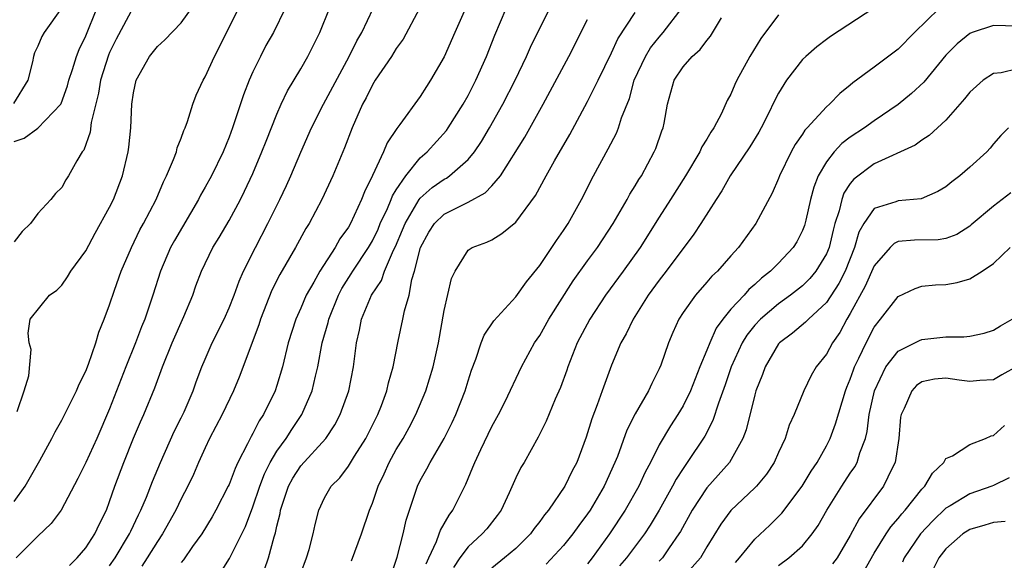
# Model space of a CAD drawing. Units: inches. Extents: x 2583000 to 2586000, y 1545000 to 1548000.
# Drawn here: x 2583477 to 2583560, y 1545951 to 1545996 of the extents above; entities that cross this region are included whole.
import ezdxf

# ---------------------------------------------------------------- set-up
doc = ezdxf.new("R2010")
doc.units = ezdxf.units.IN
doc.header["$MEASUREMENT"] = 0
doc.layers.add('LD25831545_2ft', color=104, linetype='Continuous')

msp = doc.modelspace()

# ---------------------------------------------------------------- linework, layer by layer
at = {"layer": 'LD25831545_2ft'}
for points, elevation in [([(2583487, 1545997.15), (2583485.561, 1545994.439), (2583485, 1545993.312), (2583484.905, 1545993.095), (2583484.242, 1545991), (2583484.07, 1545989.93), (2583483.45, 1545987.45), (2583483.36, 1545986.64), (2583482.843, 1545985.157), (2583482.703, 1545985), (2583482.251, 1545984.251), (2583481.571, 1545983), (2583481.345, 1545982.655), (2583481, 1545982.018), (2583480.48, 1545981.52), (2583480.075, 1545981), (2583479, 1545979.842), (2583478.365, 1545979), (2583477.674, 1545978.326), (2583477, 1545977.458)], 7948), ([(2583480.965, 1545997.035), (2583479.529, 1545995), (2583479.332, 1545994.668), (2583479, 1545993.847), (2583478.715, 1545993.285), (2583478.616, 1545993), (2583478.543, 1545992.543), (2583478.161, 1545991), (2583476.94, 1545989.06)], 7944), ([(2583477, 1545955.732), (2583477.944, 1545957), (2583479.162, 1545959.162), (2583480.167, 1545961), (2583480.447, 1545961.553), (2583481, 1545962.536), (2583482.217, 1545965), (2583482.45, 1545965.55), (2583483, 1545966.647), (2583483.232, 1545967.232), (2583483.855, 1545969), (2583484.107, 1545969.893), (2583484.549, 1545971), (2583485, 1545972.195), (2583485.411, 1545973.41), (2583485.98, 1545975), (2583486.822, 1545977), (2583487.54, 1545978.46), (2583487.843, 1545979), (2583488.89, 1545981), (2583489.507, 1545982.492), (2583489.769, 1545983), (2583490.355, 1545984.355), (2583490.587, 1545985), (2583490.662, 1545985.338), (2583491, 1545986.138), (2583491.223, 1545986.778), (2583491.331, 1545987), (2583491.53, 1545987.531), (2583491.969, 1545989), (2583492.243, 1545989.758), (2583492.835, 1545991), (2583493, 1545991.271), (2583493.77, 1545993), (2583494.207, 1545993.793), (2583495.784, 1545997)], 7952), ([(2583477, 1545985.871), (2583477.841, 1545986.159), (2583479.003, 1545986.997), (2583480.915, 1545989), (2583480.945, 1545989.055), (2583481.475, 1545990.526), (2583481.597, 1545991), (2583481.9, 1545991.9), (2583482.217, 1545993), (2583482.437, 1545993.563), (2583483, 1545994.713), (2583483.93, 1545997)], 7946), ([(2583499.708, 1545997), (2583498.709, 1545995), (2583498.088, 1545993.912), (2583497.616, 1545993), (2583497, 1545991.709), (2583496.695, 1545991), (2583496.218, 1545989.782), (2583495.293, 1545987), (2583495, 1545986.222), (2583494.493, 1545985), (2583493.52, 1545983), (2583493, 1545982.039), (2583492.621, 1545981.379), (2583492.438, 1545981), (2583490.42, 1545977.58), (2583490.104, 1545977), (2583489.253, 1545975), (2583488.623, 1545973), (2583487.939, 1545971), (2583487.66, 1545970.34), (2583487.162, 1545969), (2583486.362, 1545967), (2583485, 1545963.477), (2583483.924, 1545961), (2583483, 1545958.995), (2583482.339, 1545957.661), (2583480.935, 1545955), (2583480.113, 1545953.887), (2583479, 1545952.826), (2583477.169, 1545951)], 7954), ([(2583477.266, 1545963.266), (2583477.851, 1545965), (2583478.237, 1545966.237), (2583478.445, 1545968.445), (2583478.274, 1545969), (2583478.192, 1545969.808), (2583478.361, 1545971), (2583479.975, 1545973), (2583480.579, 1545973.421), (2583481, 1545973.837), (2583481.475, 1545974.525), (2583481.765, 1545975), (2583483, 1545976.718), (2583483.798, 1545978.202), (2583485, 1545980.363), (2583485.314, 1545981), (2583486.091, 1545983), (2583486.563, 1545985), (2583486.615, 1545985.385), (2583486.764, 1545987), (2583486.86, 1545989), (2583487, 1545989.938), (2583487.234, 1545991), (2583488.338, 1545993), (2583489, 1545993.825), (2583489.622, 1545994.378), (2583491, 1545995.801), (2583491.854, 1545997)], 7950), ([(2583481.633, 1545950.367), (2583482.278, 1545951), (2583483, 1545951.832), (2583483.774, 1545953), (2583484.156, 1545953.844), (2583484.727, 1545955), (2583485, 1545955.727), (2583485.435, 1545957), (2583486.185, 1545959), (2583487, 1545961.025), (2583487.594, 1545962.406), (2583487.869, 1545963), (2583488.773, 1545965.227), (2583489.425, 1545967), (2583490.237, 1545969), (2583491.205, 1545971.205), (2583491.954, 1545973), (2583492.228, 1545973.772), (2583492.691, 1545975), (2583493.652, 1545977), (2583494.169, 1545977.831), (2583495, 1545979.264), (2583495.947, 1545981), (2583496.303, 1545981.697), (2583497, 1545983.191), (2583497.75, 1545985), (2583498.093, 1545985.907), (2583499, 1545988.17), (2583499.373, 1545989), (2583499.896, 1545990.103), (2583501, 1545991.965), (2583501.587, 1545993), (2583502.597, 1545995), (2583503.412, 1545997)], 7956), ([(2583485, 1545950.329), (2583485.469, 1545951), (2583486.676, 1545953), (2583486.768, 1545953.232), (2583487.405, 1545954.595), (2583487.616, 1545955), (2583488.075, 1545956.076), (2583488.591, 1545957.409), (2583489.253, 1545959), (2583490.415, 1545961.585), (2583491, 1545962.737), (2583491.235, 1545963.235), (2583491.988, 1545965), (2583492.251, 1545965.748), (2583492.727, 1545967), (2583493, 1545967.647), (2583493.588, 1545969), (2583494.581, 1545971), (2583495, 1545971.932), (2583495.422, 1545973), (2583495.836, 1545974.164), (2583496.216, 1545975), (2583497.206, 1545977), (2583498.249, 1545979), (2583499.237, 1545981), (2583499.804, 1545982.196), (2583500.164, 1545983), (2583501, 1545984.964), (2583501.901, 1545987), (2583502.911, 1545989), (2583505.059, 1545993), (2583505.696, 1545994.304), (2583506.105, 1545995), (2583507.067, 1545997)], 7958), ([(2583510.941, 1545997), (2583509.574, 1545994.426), (2583509, 1545993.657), (2583508.588, 1545993), (2583507.231, 1545991), (2583507, 1545990.628), (2583506.471, 1545989.529), (2583506.181, 1545989), (2583505.298, 1545987), (2583504.665, 1545985.335), (2583503.696, 1545983), (2583502.774, 1545981), (2583501.702, 1545979), (2583501.423, 1545978.577), (2583500.561, 1545977), (2583499.258, 1545974.742), (2583498.584, 1545973.415), (2583497.641, 1545971), (2583497.494, 1545970.506), (2583495.857, 1545966.142), (2583495.382, 1545965), (2583494.419, 1545963), (2583493.372, 1545961), (2583493, 1545960.218), (2583492.446, 1545959), (2583492.008, 1545957.993), (2583491.547, 1545957), (2583491, 1545955.952), (2583490.548, 1545955), (2583489.427, 1545953), (2583489, 1545952.385), (2583488.143, 1545951), (2583487.687, 1545950.313)], 7960), ([(2583514.785, 1545997), (2583513.885, 1545995), (2583513, 1545992.957), (2583511.863, 1545991), (2583511.517, 1545990.484), (2583511, 1545989.648), (2583509.291, 1545987.291), (2583509.036, 1545986.965), (2583508.232, 1545985.768), (2583507.928, 1545985), (2583507.019, 1545983.019), (2583506.34, 1545981.66), (2583506.095, 1545981), (2583505.167, 1545979), (2583505, 1545978.707), (2583504.281, 1545977.719), (2583503.877, 1545977), (2583502.59, 1545975), (2583502.101, 1545974.101), (2583501.466, 1545973), (2583501, 1545971.924), (2583500.579, 1545971), (2583499.958, 1545969), (2583499.47, 1545967), (2583499, 1545965.437), (2583498.853, 1545965), (2583497.892, 1545963), (2583497.528, 1545962.472), (2583497, 1545961.429), (2583496.838, 1545961.162), (2583496.549, 1545960.549), (2583495.744, 1545959), (2583495.503, 1545958.497), (2583495, 1545957.14), (2583494.935, 1545957), (2583493.891, 1545955), (2583493.571, 1545954.429), (2583492.708, 1545953), (2583491.951, 1545951.951), (2583491.173, 1545950.827), (2583491, 1545950.626)], 7962), ([(2583493.817, 1545949), (2583495.043, 1545950.957), (2583496.362, 1545953.638), (2583497, 1545955.288), (2583497.579, 1545957), (2583497.96, 1545958.04), (2583498.447, 1545959), (2583499, 1545959.927), (2583499.775, 1545961), (2583500.248, 1545961.752), (2583501.083, 1545963), (2583501.947, 1545965), (2583502.228, 1545966.228), (2583502.432, 1545967), (2583502.793, 1545969), (2583503.284, 1545970.716), (2583503.34, 1545971), (2583504.161, 1545973), (2583504.445, 1545973.555), (2583505.227, 1545974.773), (2583505.356, 1545975), (2583506.676, 1545977), (2583507, 1545977.558), (2583507.466, 1545978.534), (2583507.66, 1545979), (2583508.252, 1545980.252), (2583508.565, 1545981), (2583508.681, 1545981.319), (2583509, 1545981.829), (2583509.796, 1545983), (2583511, 1545984.489), (2583511.583, 1545985), (2583513.207, 1545986.793), (2583513.35, 1545987), (2583514.606, 1545989), (2583515, 1545989.719), (2583515.65, 1545991), (2583516.537, 1545993), (2583517.234, 1545994.766), (2583518.182, 1545997)], 7964), ([(2583497.977, 1545950.023), (2583498.306, 1545951), (2583498.771, 1545952.771), (2583498.892, 1545953.109), (2583499, 1545953.652), (2583499.271, 1545954.729), (2583499.308, 1545955), (2583499.98, 1545957), (2583500.333, 1545957.667), (2583501, 1545958.714), (2583503.094, 1545961), (2583503.853, 1545962.147), (2583504.307, 1545963), (2583505.021, 1545965), (2583505.408, 1545967), (2583505.658, 1545969), (2583505.92, 1545970.08), (2583506.094, 1545971), (2583506.92, 1545973), (2583507.76, 1545974.24), (2583508.018, 1545975), (2583508.776, 1545976.776), (2583508.928, 1545977.072), (2583509.524, 1545978.476), (2583509.732, 1545979), (2583510.916, 1545981), (2583511, 1545981.113), (2583511.994, 1545982.007), (2583513, 1545982.722), (2583513.188, 1545982.812), (2583513.462, 1545983), (2583515, 1545984.354), (2583515.538, 1545985), (2583516.127, 1545985.873), (2583516.795, 1545987), (2583517.923, 1545989), (2583518.939, 1545991), (2583519.889, 1545993), (2583520.223, 1545993.777), (2583521, 1545995.354), (2583521.858, 1545997)], 7966), ([(2583505.252, 1545950.748), (2583506.088, 1545953), (2583506.76, 1545955), (2583507, 1545955.593), (2583507.466, 1545957), (2583507.972, 1545958.028), (2583508.406, 1545959), (2583509, 1545960.073), (2583509.559, 1545961), (2583510.072, 1545961.928), (2583510.635, 1545963), (2583511.472, 1545965), (2583512.09, 1545967), (2583512.535, 1545969), (2583513, 1545971.724), (2583513.616, 1545974.385), (2583513.913, 1545975), (2583515, 1545976.759), (2583515.351, 1545977), (2583516.567, 1545977.433), (2583517, 1545977.644), (2583517.84, 1545978.16), (2583519, 1545979.125), (2583520.658, 1545981.343), (2583521.546, 1545983), (2583522.249, 1545984.249), (2583523.531, 1545986.469), (2583525, 1545989.227), (2583525.885, 1545991), (2583527, 1545993.302), (2583527.535, 1545994.465), (2583529, 1545996.667)], 7970), ([(2583508.383, 1545949), (2583509.059, 1545951.059), (2583509.57, 1545953), (2583509.835, 1545954.164), (2583510.771, 1545957), (2583511, 1545957.466), (2583511.556, 1545958.445), (2583511.833, 1545959), (2583512.998, 1545961.002), (2583513.672, 1545962.328), (2583513.979, 1545963), (2583514.756, 1545965), (2583515, 1545965.82), (2583515.289, 1545966.71), (2583515.649, 1545967.649), (2583516.099, 1545969), (2583516.341, 1545969.659), (2583517.151, 1545970.849), (2583519, 1545972.867), (2583519.891, 1545974.11), (2583521, 1545975.474), (2583522.409, 1545977.591), (2583523, 1545978.419), (2583523.385, 1545979), (2583524.49, 1545981), (2583525.507, 1545983), (2583526.736, 1545985.264), (2583527.423, 1545986.577), (2583527.596, 1545987), (2583527.856, 1545987.856), (2583528.516, 1545989.484), (2583528.918, 1545991), (2583529.853, 1545993), (2583530.288, 1545993.712), (2583531, 1545994.608), (2583531.348, 1545995), (2583532.93, 1545997.07)], 7972), ([(2583541, 1545996.485), (2583539.5, 1545994.5), (2583538.596, 1545993), (2583537.513, 1545991), (2583537.347, 1545990.653), (2583537, 1545989.823), (2583536.702, 1545989.298), (2583536.21, 1545988.21), (2583535.575, 1545987), (2583535.336, 1545986.664), (2583535, 1545986.076), (2583534.574, 1545985.426), (2583534.402, 1545985), (2583533.217, 1545983), (2583531.959, 1545981), (2583531, 1545979.539), (2583529.407, 1545977), (2583527.98, 1545975), (2583526.51, 1545973), (2583525.189, 1545971), (2583524.145, 1545969), (2583523.352, 1545967), (2583523.267, 1545966.733), (2583522.729, 1545965.271), (2583522.296, 1545964.296), (2583521.551, 1545962.45), (2583520.88, 1545961.12), (2583519.689, 1545959), (2583519.43, 1545958.57), (2583519, 1545957.694), (2583518.442, 1545956.442), (2583517.773, 1545955), (2583517.447, 1545954.553), (2583516.563, 1545953.437), (2583516.192, 1545953), (2583515, 1545951.931), (2583514.315, 1545951), (2583513.793, 1545950.207)], 7976), ([(2583548.969, 1545997.031), (2583545.343, 1545994.657), (2583545, 1545994.412), (2583544.193, 1545993.807), (2583543.266, 1545993), (2583543, 1545992.734), (2583541.669, 1545991), (2583541, 1545989.928), (2583540.682, 1545989.318), (2583540.097, 1545988.097), (2583539.54, 1545987), (2583539.344, 1545986.657), (2583538.588, 1545985.412), (2583536.94, 1545983), (2583536.256, 1545981.744), (2583535.761, 1545981), (2583534.491, 1545979), (2583533.898, 1545978.102), (2583531.588, 1545975), (2583531, 1545974.263), (2583530.08, 1545973), (2583528.817, 1545971), (2583528.239, 1545969.761), (2583527.796, 1545969), (2583527, 1545967.134), (2583526.218, 1545965), (2583525.805, 1545963.805), (2583525.353, 1545962.647), (2583524.89, 1545961.11), (2583524.104, 1545959), (2583523.718, 1545958.282), (2583523.098, 1545957), (2583521.736, 1545955), (2583521.401, 1545954.599), (2583521, 1545954.033), (2583520.546, 1545953.454), (2583520.233, 1545953), (2583519, 1545951.798), (2583518.058, 1545951), (2583517, 1545950.145)], 7978), ([(2583554.433, 1545997), (2583552.376, 1545995), (2583551, 1545993.613), (2583549, 1545992.096), (2583547.213, 1545990.787), (2583547, 1545990.593), (2583546.12, 1545989.88), (2583545.265, 1545989), (2583545, 1545988.78), (2583543.391, 1545987), (2583543.195, 1545986.805), (2583543, 1545986.496), (2583542.386, 1545985.614), (2583542.055, 1545985), (2583541.083, 1545983), (2583541, 1545982.773), (2583540.465, 1545981.535), (2583539.102, 1545979), (2583537.629, 1545977), (2583537, 1545976.3), (2583535.871, 1545975), (2583535.42, 1545974.58), (2583535, 1545974.078), (2583534.036, 1545973), (2583533, 1545971.537), (2583532.653, 1545971), (2583532.137, 1545969.863), (2583531.774, 1545969), (2583531.129, 1545967.129), (2583531, 1545966.823), (2583530.389, 1545965.611), (2583530.119, 1545965), (2583529, 1545963.058), (2583528.296, 1545961.704), (2583527.502, 1545959.502), (2583527.299, 1545959), (2583526.399, 1545957), (2583525.217, 1545955), (2583525, 1545954.677), (2583524.279, 1545953.721), (2583523.775, 1545953), (2583523, 1545952.046), (2583521.534, 1545950.466)], 7980), ([(2583501, 1545949.722), (2583501.494, 1545951), (2583501.709, 1545951.709), (2583502.048, 1545953), (2583502.202, 1545953.798), (2583502.507, 1545955), (2583503, 1545956.035), (2583503.547, 1545957), (2583504.284, 1545957.716), (2583505, 1545958.673), (2583505.511, 1545959.511), (2583506.455, 1545961), (2583507.462, 1545963), (2583507.755, 1545963.755), (2583508.211, 1545965), (2583508.346, 1545965.654), (2583508.729, 1545967), (2583509.145, 1545969.145), (2583509.556, 1545971), (2583509.686, 1545971.686), (2583510.072, 1545973), (2583510.308, 1545974.307), (2583510.53, 1545975), (2583511.015, 1545977), (2583511.734, 1545978.266), (2583512.195, 1545979), (2583513, 1545979.791), (2583515, 1545980.798), (2583516.443, 1545981.557), (2583517, 1545982.143), (2583517.732, 1545983), (2583519.756, 1545986.244), (2583521.305, 1545989), (2583523.439, 1545993), (2583525, 1545996.096)], 7968), ([(2583511.505, 1545950.495), (2583511.719, 1545951), (2583512.369, 1545952.369), (2583512.595, 1545953), (2583512.686, 1545953.314), (2583513.41, 1545954.59), (2583513.735, 1545955), (2583514.817, 1545957.183), (2583515.414, 1545958.586), (2583515.569, 1545959), (2583516.07, 1545960.07), (2583517, 1545961.996), (2583517.552, 1545963), (2583518.101, 1545964.101), (2583519.483, 1545967), (2583520.57, 1545969), (2583521, 1545969.622), (2583521.763, 1545971), (2583523.798, 1545974.202), (2583525, 1545975.881), (2583525.836, 1545977), (2583527.159, 1545979), (2583528.316, 1545981), (2583528.55, 1545981.45), (2583529, 1545982.153), (2583529.308, 1545982.692), (2583529.514, 1545983), (2583530.596, 1545985), (2583530.717, 1545985.283), (2583531.225, 1545986.774), (2583531.323, 1545987), (2583531.41, 1545987.409), (2583531.694, 1545989), (2583532.258, 1545991), (2583533, 1545992.121), (2583533.757, 1545993), (2583534.433, 1545993.567), (2583535, 1545994.329), (2583535.31, 1545994.69), (2583536.221, 1545996.221)], 7974), ([(2583561, 1545995.537), (2583559, 1545995.584), (2583557.203, 1545995), (2583557, 1545994.918), (2583555.956, 1545994.044), (2583555, 1545993.104), (2583553.15, 1545990.85), (2583552.113, 1545989.887), (2583551, 1545988.977), (2583549, 1545987.6), (2583548.178, 1545987), (2583547, 1545986.224), (2583546.292, 1545985.708), (2583545.638, 1545985), (2583545, 1545984.17), (2583544.323, 1545983), (2583543.949, 1545982.051), (2583543.675, 1545981), (2583543.278, 1545979.278), (2583543.162, 1545978.838), (2583543, 1545978.408), (2583542.522, 1545977.478), (2583542.22, 1545977), (2583541, 1545975.691), (2583540.327, 1545975), (2583539.574, 1545974.426), (2583539, 1545973.881), (2583538.518, 1545973.482), (2583538.104, 1545973), (2583537, 1545971.816), (2583536.327, 1545971), (2583535.767, 1545970.232), (2583535.236, 1545969), (2583535, 1545968.388), (2583534.419, 1545967), (2583533.619, 1545965), (2583533, 1545963.722), (2583532.574, 1545963), (2583531.949, 1545962.051), (2583531, 1545960.453), (2583530.264, 1545959), (2583529.825, 1545958.176), (2583529.301, 1545957), (2583528.165, 1545955), (2583526.837, 1545953), (2583525.383, 1545951), (2583525, 1545950.489)], 7982), ([(2583561, 1545991.957), (2583559.622, 1545991.622), (2583559, 1545991.56), (2583558.131, 1545991), (2583557, 1545990.011), (2583556.552, 1545989.448), (2583555, 1545987.655), (2583553.616, 1545986.384), (2583553, 1545985.982), (2583552.444, 1545985.556), (2583549, 1545984.002), (2583547.285, 1545982.715), (2583547, 1545982.355), (2583546.461, 1545981.539), (2583546.283, 1545981), (2583546.071, 1545980.071), (2583545.713, 1545979), (2583545.558, 1545978.442), (2583545.222, 1545977), (2583545, 1545976.468), (2583544.108, 1545975), (2583543.607, 1545974.393), (2583543, 1545973.79), (2583542.008, 1545973), (2583541, 1545972.282), (2583539.488, 1545971), (2583539, 1545970.477), (2583538.34, 1545969.66), (2583537.948, 1545969), (2583537.024, 1545967), (2583536.52, 1545965.48), (2583535.957, 1545963.957), (2583535.502, 1545962.498), (2583534.816, 1545961.184), (2583533.359, 1545959), (2583533, 1545958.492), (2583532.411, 1545957.589), (2583532.119, 1545957), (2583531.009, 1545954.991), (2583530.257, 1545953.743), (2583529.766, 1545953), (2583528.28, 1545951), (2583527.679, 1545950.321)], 7984), ([(2583560.242, 1545987), (2583559.615, 1545986.385), (2583559, 1545985.678), (2583558.703, 1545985.297), (2583558.43, 1545985), (2583557, 1545983.711), (2583556.168, 1545983), (2583555.504, 1545982.496), (2583555, 1545982.085), (2583554.322, 1545981.678), (2583552.93, 1545981.07), (2583551, 1545980.9), (2583550.824, 1545980.824), (2583549, 1545980.247), (2583548.14, 1545979), (2583547.726, 1545978.274), (2583547.35, 1545977), (2583546.558, 1545975), (2583546.034, 1545973.966), (2583545, 1545972.388), (2583543.502, 1545971), (2583543.262, 1545970.738), (2583542.174, 1545969.826), (2583541.07, 1545969), (2583541, 1545968.915), (2583539.869, 1545967), (2583539.64, 1545966.359), (2583539.1, 1545965), (2583539, 1545964.659), (2583538.28, 1545961.72), (2583538.009, 1545961), (2583536.894, 1545959), (2583535, 1545956.86), (2583533.77, 1545955), (2583532.787, 1545953.213), (2583532.656, 1545953), (2583531.827, 1545951.827), (2583531.271, 1545951), (2583531.142, 1545950.857), (2583531, 1545950.73)], 7986), ([(2583560.439, 1545981.561), (2583559, 1545980.44), (2583557.122, 1545978.878), (2583557, 1545978.785), (2583555.906, 1545978.094), (2583555, 1545977.755), (2583554.361, 1545977.639), (2583552.388, 1545977.612), (2583551, 1545977.491), (2583550.66, 1545977.34), (2583550.338, 1545977), (2583549, 1545975.448), (2583548.253, 1545973.747), (2583547, 1545971.467), (2583546.716, 1545971), (2583546.117, 1545969.882), (2583545.506, 1545969), (2583545, 1545968.055), (2583544.154, 1545967), (2583543.724, 1545966.276), (2583543.118, 1545965), (2583542.291, 1545963), (2583541.892, 1545962.108), (2583541.536, 1545961), (2583541, 1545959.831), (2583540.641, 1545959), (2583539.99, 1545958.01), (2583539.139, 1545957), (2583539, 1545956.858), (2583537, 1545954.973), (2583536.168, 1545953.832), (2583535, 1545951.912), (2583534.467, 1545951), (2583532.829, 1545949.171)], 7988), ([(2583537.391, 1545950.609), (2583537.727, 1545951), (2583539, 1545952.563), (2583540.269, 1545953.731), (2583541.269, 1545954.731), (2583542.971, 1545957), (2583543.726, 1545958.273), (2583544.219, 1545959), (2583545, 1545960.395), (2583545.306, 1545961), (2583545.77, 1545962.23), (2583546.599, 1545965), (2583546.709, 1545965.291), (2583547, 1545965.963), (2583547.261, 1545966.739), (2583547.365, 1545967), (2583547.724, 1545967.724), (2583548.316, 1545969), (2583549, 1545970.333), (2583549.537, 1545971), (2583551, 1545972.884), (2583552.436, 1545973.564), (2583553, 1545973.747), (2583554.126, 1545973.874), (2583555, 1545973.885), (2583555.941, 1545974.059), (2583557, 1545974.368), (2583558.036, 1545975), (2583559, 1545975.64), (2583560.392, 1545977)], 7990), ([(2583541, 1545950.37), (2583541.869, 1545951), (2583543, 1545952.014), (2583543.816, 1545953), (2583544.298, 1545953.702), (2583545.034, 1545955), (2583546.296, 1545957), (2583547, 1545958.092), (2583547.368, 1545958.632), (2583547.565, 1545959), (2583547.795, 1545959.795), (2583548.271, 1545961), (2583548.424, 1545961.576), (2583548.59, 1545963), (2583549.013, 1545965), (2583549.988, 1545967), (2583551, 1545968.313), (2583552.413, 1545969), (2583552.794, 1545969.206), (2583553, 1545969.282), (2583555, 1545969.505), (2583556.493, 1545969.507), (2583557, 1545969.568), (2583558.194, 1545969.806), (2583559, 1545970.059), (2583559.572, 1545970.428), (2583560.556, 1545971)], 7992), ([(2583561, 1545967.046), (2583559.684, 1545966.316), (2583559, 1545965.901), (2583557.843, 1545965.843), (2583557, 1545965.772), (2583556.113, 1545965.887), (2583555, 1545966.057), (2583554.048, 1545965.952), (2583553, 1545965.754), (2583552.556, 1545965.444), (2583552.142, 1545965), (2583551.503, 1545963.503), (2583551.25, 1545963), (2583551.213, 1545962.787), (2583551.075, 1545961), (2583550.765, 1545959), (2583550.499, 1545958.499), (2583549.771, 1545957), (2583547.742, 1545954.258), (2583547, 1545952.871), (2583545.888, 1545951), (2583545.501, 1545950.499)], 7994), ([(2583548.13, 1545949.87), (2583549, 1545951.388), (2583549.995, 1545953), (2583550.391, 1545953.609), (2583551, 1545954.286), (2583551.312, 1545954.688), (2583551.604, 1545955), (2583553, 1545956.758), (2583553.241, 1545957), (2583553.893, 1545958.107), (2583554.826, 1545959), (2583555, 1545959.313), (2583555.555, 1545959.555), (2583557, 1545960.491), (2583558.312, 1545961), (2583558.79, 1545961.21), (2583559, 1545961.243), (2583559.915, 1545962.085)], 7996), ([(2583560.288, 1545957.712), (2583559, 1545957.066), (2583558.844, 1545957), (2583557, 1545956.37), (2583555.351, 1545955.351), (2583555, 1545955.15), (2583553.899, 1545954.1), (2583552.886, 1545953), (2583551.506, 1545951), (2583551.359, 1545950.641)], 7998), ([(2583559.961, 1545954.039), (2583559, 1545953.96), (2583558.268, 1545953.732), (2583557, 1545953.383), (2583556.428, 1545953), (2583555, 1545951.765), (2583554.404, 1545951), (2583553.933, 1545950.067)], 8000)]:
    msp.add_lwpolyline(points, dxfattribs=dict(at, elevation=elevation))

doc.saveas('drawing.dxf')
